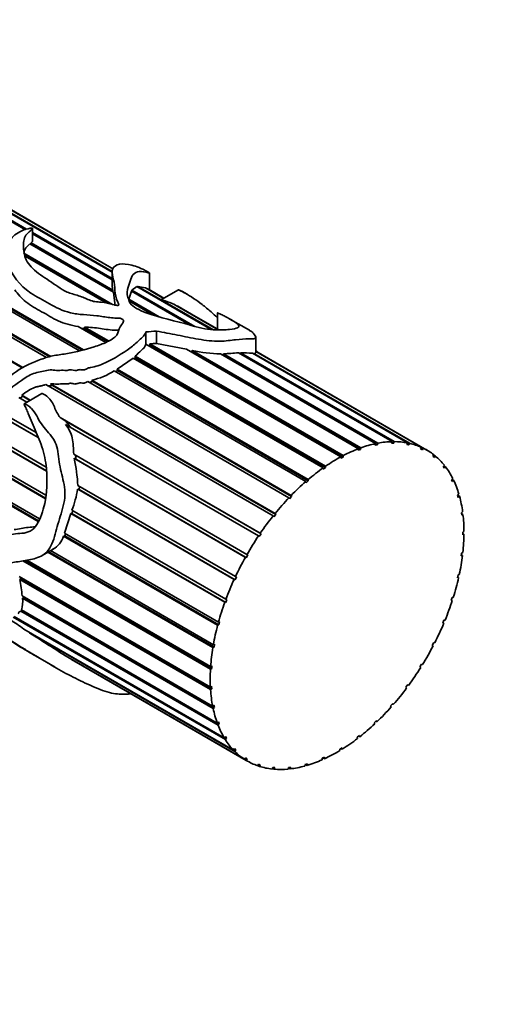
# Model space of a CAD drawing. Units: millimetres. Extents: x 0 to 744, y 0 to 1164.
# Drawn here: x 245 to 277, y 302 to 368 of the extents above; entities that cross this region are included whole.
import ezdxf
from ezdxf import colors
from ezdxf.entities.mleader import LeaderData, LeaderLine
from ezdxf.math import Vec2, Vec3

# ---------------------------------------------------------------- set-up
doc = ezdxf.new("R2010")
doc.units = ezdxf.units.MM
doc.layers.add('DV6_Défaut', color=7, linetype='Continuous')
doc.layers.add('Défaut', color=7, linetype='Continuous')

# ---------------------------------------------------------------- blocks, each defined once
blk = doc.blocks.new('_DOT')
at = {"color": 0}
blk.add_line((0, 0), (-1, 0), dxfattribs=at)
at = {"color": 0, "const_width": 0.333}
blk.add_lwpolyline([(-0.1665, 0, 1), (0.1665, 0, 1)], format="xyb", close=True, dxfattribs=at)
blk = doc.blocks.new('SE5')
at = {"layer": 'DV6_Défaut', "color": 7, "linetype": 'Continuous', "lineweight": 35}
for p, q in [((251.035, 351.156), (221.287, 368.331)), ((221.417, 368.304), (251.037, 351.203)), ((251.118, 351.354), (222.224, 368.036)), ((222.34, 367.981), (251.124, 351.363)), ((251.128, 351.371), (222.579, 367.853)), ((233.982, 360.574), (245.305, 354.036)), ((245.229, 353.998), (233.982, 360.491)), ((223.373, 359.121), (246.933, 345.519)), ((223.446, 359.025), (246.867, 345.503)), ((246.643, 345.45), (223.787, 358.646)), ((248.843, 345.908), (226.714, 358.683)), ((228.699, 357.756), (249.113, 345.97)), ((228.864, 357.591), (249.027, 345.95)), ((223.997, 356.941), (245.051, 344.786)), ((224.013, 356.896), (245.018, 344.769)), ((245.699, 353.222), (245.699, 354.088)), ((245.699, 353.809), (251.032, 350.73)), ((251.032, 350.647), (245.699, 353.727)), ((251.119, 349.832), (245.535, 353.056)), ((245.603, 353.017), (245.616, 353.125)), ((245.616, 353.125), (251.083, 349.968)), ((245.129, 352.432), (251.061, 349.007)), ((245.198, 352.281), (250.727, 349.089)), ((250.637, 349.106), (245.212, 352.238)), ((251.032, 351.154), (251.032, 350.282)), ((253.533, 349.982), (253.533, 351.115)), ((252.358, 349.964), (252.68, 350.206)), ((257.655, 347.334), (252.68, 350.206)), ((252.737, 350.173), (252.746, 350.216)), ((252.746, 350.216), (257.757, 347.323)), ((252.746, 350.216), (253.27, 350.111)), ((254.477, 349.414), (253.27, 350.111)), ((253.349, 350.065), (253.353, 350.076)), ((253.353, 350.076), (254.488, 349.42)), ((251.083, 349.968), (251.089, 349.85)), ((251.119, 349.832), (251.242, 348.903)), ((252.139, 349.359), (252.325, 349.901)), ((256.299, 347.606), (252.325, 349.901)), ((252.353, 349.885), (252.358, 349.964)), ((252.358, 349.964), (256.564, 347.536)), ((254.497, 349.426), (253.498, 350.002)), ((255.471, 349.988), (254.334, 349.331)), ((256.048, 349.685), (255.856, 349.796)), ((252.139, 349.359), (254.183, 348.178)), ((253.75, 348.313), (252.185, 349.217)), ((258.118, 347.312), (255.234, 348.977)), ((255.377, 348.894), (255.381, 348.905)), ((255.381, 348.905), (258.14, 347.312)), ((258.158, 347.312), (255.719, 348.72)), ((258.081, 348.447), (258.081, 347.357)), ((250.617, 346.473), (248.77, 347.539)), ((248.973, 347.422), (249.204, 347.401)), ((249.182, 347.499), (250.792, 346.57)), ((249.204, 347.401), (249.182, 347.499)), ((260.212, 347.281), (258.913, 348.031)), ((249.204, 347.401), (250.716, 346.528)), ((253.285, 347.171), (253.285, 346.353)), ((253.999, 347.22), (253.999, 346.401)), ((260.647, 345.782), (260.647, 346.803)), ((266.328, 338.823), (253.285, 346.353)), ((253.431, 346.268), (253.544, 346.277)), ((253.544, 346.277), (253.549, 346.374)), ((253.544, 346.277), (266.482, 338.808)), ((253.549, 346.374), (266.485, 338.906)), ((253.999, 346.401), (255.996, 346.012)), ((252.496, 345.388), (252.574, 345.455)), ((252.566, 345.546), (265.301, 338.193)), ((252.574, 345.455), (252.566, 345.546)), ((252.574, 345.455), (265.31, 338.102)), ((267.506, 339.367), (255.996, 346.012)), ((256.258, 345.861), (256.349, 345.843)), ((256.349, 345.843), (256.385, 345.934)), ((256.349, 345.843), (267.646, 339.321)), ((256.385, 345.934), (267.66, 339.424)), ((268.656, 339.707), (258.284, 345.696)), ((258.445, 345.603), (258.476, 345.7)), ((258.476, 345.7), (268.805, 339.737)), ((269.756, 339.837), (259.474, 345.773)), ((259.586, 345.709), (259.608, 345.778)), ((259.608, 345.778), (269.897, 339.838)), ((270.784, 339.753), (260.415, 345.74)), ((260.494, 345.695), (260.505, 345.736)), ((260.505, 345.736), (270.914, 339.726)), ((272.077, 339.276), (260.647, 345.875)), ((260.647, 345.865), (271.837, 339.404)), ((271.721, 339.458), (260.647, 345.852)), ((251.358, 344.674), (252.428, 345.427)), ((265.145, 338.085), (252.428, 345.427)), ((263.981, 337.168), (251.176, 344.561)), ((251.259, 344.513), (251.381, 344.591)), ((251.358, 344.674), (264.133, 337.299)), ((251.381, 344.591), (251.358, 344.674)), ((251.381, 344.591), (264.153, 337.217)), ((261.795, 334.871), (246.594, 343.648)), ((246.684, 343.56), (247.05, 343.596)), ((246.916, 343.709), (261.931, 335.04)), ((247.05, 343.596), (246.916, 343.709)), ((247.05, 343.596), (261.973, 334.98)), ((262.857, 336.09), (249.398, 343.86)), ((249.668, 343.94), (263.002, 336.241)), ((249.734, 343.848), (249.668, 343.94)), ((249.734, 343.848), (263.033, 336.169)), ((244.886, 342.735), (245.059, 342.872)), ((244.982, 342.933), (245.55, 342.605)), ((245.059, 342.872), (244.982, 342.933)), ((245.059, 342.872), (245.536, 342.596)), ((246.328, 343.054), (245.143, 342.369)), ((245.33, 342.478), (244.795, 342.787)), ((246.08, 340.114), (243.516, 341.594)), ((243.596, 341.55), (246.079, 340.117)), ((243.663, 341.766), (245.945, 340.448)), ((247.556, 341.447), (260.941, 333.719)), ((247.942, 341.207), (247.556, 341.447)), ((260.817, 333.536), (247.916, 340.985)), ((247.942, 341.207), (260.993, 333.672)), ((248.247, 340.777), (247.942, 341.207)), ((246.643, 337.864), (242.535, 340.236)), ((242.633, 340.201), (246.64, 337.887)), ((242.665, 340.414), (246.611, 338.135)), ((240.911, 339.537), (246.597, 336.254)), ((268.63, 339.6), (268.656, 339.707)), ((268.779, 339.63), (268.63, 339.6)), ((268.655, 339.702), (268.779, 339.63)), ((268.805, 339.737), (268.779, 339.63)), ((269.719, 339.728), (269.756, 339.837)), ((269.86, 339.73), (269.719, 339.728)), ((269.743, 339.798), (269.86, 339.73)), ((269.897, 339.838), (269.86, 339.73)), ((270.737, 339.646), (270.784, 339.753)), ((270.867, 339.62), (270.737, 339.646)), ((270.754, 339.685), (270.867, 339.62)), ((270.914, 339.726), (270.867, 339.62)), ((246.574, 336.023), (240.934, 339.279)), ((241.037, 339.259), (246.578, 336.061)), ((248.462, 338.994), (260.051, 332.304)), ((248.625, 338.647), (248.591, 338.922)), ((266.485, 338.906), (266.482, 338.808)), ((267.491, 339.263), (267.506, 339.367)), ((267.646, 339.321), (267.491, 339.263)), ((267.66, 339.424), (267.646, 339.321)), ((271.665, 339.354), (271.721, 339.458)), ((271.781, 339.3), (271.665, 339.354)), ((271.67, 339.364), (271.781, 339.3)), ((271.837, 339.404), (271.781, 339.3)), ((272.483, 338.858), (272.548, 338.957)), ((272.537, 338.94), (272.648, 338.876)), ((272.648, 338.876), (272.584, 338.777)), ((259.942, 332.111), (248.489, 338.723)), ((248.489, 338.723), (248.625, 338.647)), ((248.625, 338.647), (260.002, 332.078)), ((266.325, 338.724), (266.328, 338.823)), ((266.482, 338.808), (266.325, 338.724)), ((272.584, 338.777), (272.483, 338.858)), ((273.177, 338.168), (273.249, 338.26)), ((273.218, 338.22), (273.331, 338.154)), ((265.154, 337.993), (265.145, 338.085)), ((265.31, 338.102), (265.154, 337.993)), ((265.301, 338.193), (265.31, 338.102)), ((273.261, 338.062), (273.177, 338.168)), ((273.331, 338.154), (273.261, 338.062)), ((241.252, 337.527), (246.184, 334.679)), ((246.095, 334.498), (241.317, 337.257)), ((241.419, 337.256), (246.117, 334.543)), ((248.743, 336.905), (259.278, 330.822)), ((264.001, 337.085), (263.981, 337.168)), ((264.153, 337.217), (264.001, 337.085)), ((264.133, 337.299), (264.153, 337.217)), ((273.733, 337.297), (273.81, 337.381)), ((273.797, 337.169), (273.733, 337.297)), ((273.755, 337.32), (273.873, 337.252)), ((273.873, 337.252), (273.797, 337.169)), ((259.186, 330.622), (248.727, 336.661)), ((248.727, 336.661), (248.818, 336.63)), ((248.818, 336.63), (248.841, 336.848)), ((248.818, 336.63), (259.254, 330.605)), ((263.002, 336.241), (263.033, 336.169)), ((274.14, 336.263), (274.221, 336.336)), ((274.183, 336.114), (274.14, 336.263)), ((274.142, 336.257), (274.263, 336.186)), ((262.888, 336.018), (262.857, 336.09)), ((263.033, 336.169), (262.888, 336.018)), ((274.263, 336.186), (274.183, 336.114)), ((247.857, 333.713), (248.271, 335.043)), ((258.564, 329.1), (248.271, 335.043)), ((248.271, 335.043), (248.346, 335.04)), ((248.34, 335.248), (258.638, 329.303)), ((248.346, 335.04), (248.404, 335.211)), ((248.346, 335.04), (258.638, 329.098)), ((261.973, 334.98), (261.837, 334.811)), ((261.931, 335.04), (261.973, 334.98)), ((274.39, 335.085), (274.473, 335.146)), ((274.412, 334.918), (274.39, 335.085)), ((274.396, 335.036), (274.494, 334.979)), ((274.494, 334.979), (274.412, 334.918)), ((261.837, 334.811), (261.795, 334.871)), ((247.857, 333.713), (258.142, 327.775)), ((247.859, 333.538), (247.914, 333.68)), ((260.993, 333.672), (260.869, 333.49)), ((260.941, 333.719), (260.993, 333.672)), ((274.478, 333.786), (274.562, 333.834)), ((274.478, 333.605), (274.478, 333.786)), ((274.478, 333.701), (274.561, 333.653)), ((274.561, 333.653), (274.478, 333.605)), ((247.784, 333.523), (247.859, 333.538)), ((258.088, 327.574), (247.784, 333.523)), ((247.859, 333.538), (258.167, 327.586)), ((260.869, 333.49), (260.817, 333.536)), ((246.351, 332.226), (247.081, 332.647)), ((257.768, 326.073), (246.731, 332.445)), ((246.796, 332.483), (257.85, 326.1)), ((246.917, 332.553), (257.801, 326.269)), ((260.051, 332.304), (260.111, 332.271)), ((274.38, 332.2), (274.402, 332.392)), ((274.402, 332.392), (274.486, 332.426)), ((257.609, 324.627), (245.065, 331.869)), ((245.188, 331.888), (257.693, 324.669)), ((245.33, 331.91), (257.621, 324.814)), ((260.002, 332.078), (259.942, 332.111)), ((260.111, 332.271), (260.002, 332.078)), ((274.463, 332.234), (274.38, 332.2)), ((274.389, 332.277), (274.463, 332.234)), ((244.814, 330.823), (257.605, 323.438)), ((244.857, 330.63), (244.939, 330.686)), ((257.615, 323.264), (244.857, 330.63)), ((244.939, 330.686), (244.923, 330.76)), ((244.939, 330.686), (257.699, 323.319)), ((259.254, 330.605), (259.186, 330.622)), ((259.346, 330.804), (259.254, 330.605)), ((259.278, 330.822), (259.346, 330.804)), ((274.121, 330.73), (274.165, 330.929)), ((274.202, 330.75), (274.121, 330.73)), ((274.134, 330.789), (274.202, 330.75)), ((274.165, 330.929), (274.245, 330.949)), ((245.014, 329.524), (257.754, 322.168)), ((245.03, 329.374), (245.115, 329.441)), ((257.786, 322.01), (245.03, 329.374)), ((245.115, 329.441), (245.111, 329.468)), ((245.115, 329.441), (257.869, 322.077)), ((258.638, 329.098), (258.564, 329.1)), ((258.638, 329.303), (258.712, 329.3)), ((258.712, 329.3), (258.638, 329.098)), ((273.706, 329.225), (273.77, 329.427)), ((273.782, 329.23), (273.706, 329.225)), ((273.719, 329.266), (273.782, 329.23)), ((273.77, 329.427), (273.846, 329.432)), ((244.915, 328.513), (245.004, 328.57)), ((258.119, 320.889), (244.915, 328.513)), ((244.963, 328.594), (258.066, 321.029)), ((258.606, 319.925), (244.415, 328.118)), ((244.48, 328.156), (258.533, 320.043)), ((258.142, 327.775), (258.221, 327.787)), ((258.221, 327.787), (258.167, 327.586)), ((273.142, 327.713), (273.225, 327.914)), ((273.213, 327.702), (273.142, 327.713)), ((273.152, 327.737), (273.213, 327.702)), ((273.225, 327.914), (273.296, 327.904)), ((245.137, 327.317), (259.147, 319.229)), ((259.238, 319.135), (245.511, 327.06)), ((245.511, 327.06), (245.613, 327.042)), ((258.167, 327.586), (258.088, 327.574)), ((272.44, 326.223), (272.541, 326.42)), ((272.541, 326.42), (272.605, 326.395)), ((257.85, 326.1), (257.768, 326.073)), ((257.801, 326.269), (257.883, 326.296)), ((257.883, 326.296), (257.85, 326.1)), ((272.504, 326.198), (272.44, 326.223)), ((272.445, 326.232), (272.504, 326.198)), ((245.913, 325.514), (247.212, 324.764)), ((248.065, 325.433), (259.896, 318.602)), ((248.301, 325.291), (248.306, 325.294)), ((260.004, 318.534), (248.301, 325.291)), ((248.467, 325.194), (260.077, 318.491)), ((257.693, 324.669), (257.609, 324.627)), ((257.621, 324.814), (257.704, 324.855)), ((257.704, 324.855), (257.693, 324.669)), ((271.615, 324.786), (271.731, 324.974)), ((271.671, 324.746), (271.615, 324.786)), ((271.788, 324.934), (271.728, 324.969)), ((271.731, 324.974), (271.788, 324.934)), ((257.605, 323.438), (257.688, 323.493)), ((257.699, 323.319), (257.615, 323.264)), ((257.688, 323.493), (257.699, 323.319)), ((270.682, 323.428), (270.812, 323.604)), ((270.728, 323.375), (270.682, 323.428)), ((270.859, 323.551), (270.798, 323.586)), ((270.812, 323.604), (270.859, 323.551)), ((257.754, 322.168), (257.836, 322.236)), ((257.869, 322.077), (257.786, 322.01)), ((257.836, 322.236), (257.869, 322.077)), ((269.659, 322.176), (269.8, 322.337)), ((269.695, 322.111), (269.659, 322.176)), ((269.837, 322.271), (269.774, 322.307)), ((269.8, 322.337), (269.837, 322.271)), ((258.066, 321.029), (258.144, 321.107)), ((258.144, 321.107), (258.198, 320.968)), ((268.566, 321.055), (268.715, 321.197)), ((268.741, 321.12), (268.675, 321.158)), ((268.715, 321.197), (268.741, 321.12)), ((258.075, 321.039), (258.198, 320.968)), ((258.198, 320.968), (258.119, 320.889)), ((268.592, 320.978), (268.566, 321.055)), ((258.533, 320.043), (258.606, 320.131)), ((258.564, 320.08), (258.68, 320.013)), ((258.606, 320.131), (258.68, 320.013)), ((258.68, 320.013), (258.606, 319.925)), ((267.425, 320.087), (267.58, 320.207)), ((267.44, 320), (267.425, 320.087)), ((267.594, 320.12), (267.522, 320.162)), ((267.58, 320.207), (267.594, 320.12)), ((259.147, 319.229), (259.214, 319.324)), ((259.194, 319.296), (259.306, 319.231)), ((259.214, 319.324), (259.306, 319.231)), ((259.306, 319.231), (259.238, 319.135)), ((266.258, 319.289), (266.415, 319.386)), ((266.261, 319.194), (266.258, 319.289)), ((266.418, 319.29), (266.336, 319.337)), ((266.415, 319.386), (266.418, 319.29)), ((259.896, 318.602), (259.956, 318.704)), ((259.954, 318.701), (260.065, 318.637)), ((259.956, 318.704), (260.065, 318.637)), ((260.065, 318.637), (260.004, 318.534)), ((265.078, 318.577), (265.087, 318.678)), ((265.087, 318.678), (265.243, 318.749)), ((265.234, 318.648), (265.14, 318.702)), ((265.243, 318.749), (265.234, 318.648)), ((260.765, 318.176), (260.816, 318.282)), ((260.888, 318.135), (260.776, 318.2)), ((260.816, 318.282), (260.94, 318.242)), ((260.94, 318.242), (260.888, 318.135)), ((261.737, 317.959), (261.779, 318.066)), ((261.873, 317.946), (261.758, 318.012)), ((261.779, 318.066), (261.915, 318.054)), ((261.915, 318.054), (261.873, 317.946)), ((262.794, 317.953), (262.826, 318.061)), ((262.94, 317.969), (262.819, 318.038)), ((262.826, 318.061), (262.971, 318.077)), ((262.971, 318.077), (262.94, 317.969)), ((263.915, 318.161), (263.936, 318.266)), ((263.936, 318.266), (264.088, 318.31)), ((264.067, 318.204), (263.952, 318.271)), ((264.088, 318.31), (264.067, 318.204))]:
    blk.add_line(p, q, dxfattribs=at)
for centre, radius, start, end in [((251.445, 341.327), 8.538, 60.09691, 62.55497), ((258.508, 355.189), 9.496, 257.08291, 268.64609), ((250.573, 460.265), 114.837, 273.94613, 274.44541), ((259.588, 336.775), 9.003, 84.72581, 89.8685), ((248.566, 348.756), 4.941, 282.8863, 301.8871), ((249.942, 342.391), 1.472, 98.13059, 107.00869), ((236.603, 336.139), 12.164, 3.60882, 12.2643), ((241.8, 337.798), 7.019, 338.70071, 350.6807), ((246.257, 334.031), 1.61, 300.54775, 341.58472), ((237.108, 328.963), 7.926, 4.05681, 12.13778), ((243.515, 329.112), 1.537, 340.31043, 9.82225), ((339.854, 472.304), 173.194, 236.99416, 237.9961), ((259.563, 344.454), 22.227, 239.5584, 240.04629)]:
    blk.add_arc(centre, radius, start, end, dxfattribs=at)
for centre, major_axis, ratio, start_param, end_param in [((252.858, 336.516), (15.456, 2.947), 0.668011, 1.370793, 1.416668), ((252.858, 336.516), (14.267, 2.72), 0.668011, 1.36467, 1.396014), ((266.077, 328.884), (6, 10.392), 0.57735, 0.476515, 0.597667), ((266.077, 328.884), (6, 10.392), 0.57735, 0.336889, 0.45804), ((266.077, 328.884), (6, 10.392), 0.57735, 0.197262, 0.318414), ((266.077, 328.884), (6, 10.392), 0.57735, 0.057636, 0.178788), ((266.077, 328.884), (6, 10.392), 0.57735, 0.616141, 0.737293), ((266.077, 328.884), (-6, -10.392), 0.57735, 3.059602, 3.180754), ((266.077, 328.884), (6, 10.392), 0.57735, 6.061569, 6.18272), ((266.077, 328.884), (6, 10.392), 0.57735, 0.755768, 0.876919), ((266.077, 328.884), (6, 10.392), 0.57735, 0.895394, 1.016546), ((266.077, 328.884), (6, 10.392), 0.57735, -0.361243, -0.240091), ((266.077, 328.884), (6, 10.392), 0.57735, 1.03502, 1.156172), ((266.077, 328.884), (6, 10.392), 0.57735, -0.500869, -0.379718), ((266.077, 328.884), (6, 10.392), 0.57735, 1.174647, 1.295798), ((266.077, 328.884), (6, 10.392), 0.57735, -0.640496, -0.519344), ((266.077, 328.884), (6, 10.392), 0.57735, -0.780122, -0.65897), ((266.077, 328.884), (6, 10.392), 0.57735, 1.314273, 1.435425), ((266.077, 328.884), (6, 10.392), 0.57735, -0.919748, -0.798597), ((266.077, 328.884), (6, 10.392), 0.57735, 1.453899, 1.575051), ((266.077, 328.884), (-6, -10.392), 0.57735, 4.735118, 4.85627), ((266.077, 328.884), (6, 10.392), 0.57735, -1.059375, -0.938223), ((266.077, 328.884), (-6, -10.392), 0.57735, 4.874745, 4.995896), ((266.077, 328.884), (6, 10.392), 0.57735, -1.199001, -1.077849), ((266.077, 328.884), (-6, -10.392), 0.57735, -1.268814, -1.147663), ((266.077, 328.884), (6, 10.392), 0.57735, -1.338627, -1.217476), ((266.077, 328.884), (6, 10.392), 0.57735, 4.804931, 4.926083), ((266.077, 328.884), (-6, -10.392), 0.57735, -1.129188, -1.008036), ((266.077, 328.884), (-6, -10.392), 0.57735, -0.989562, -0.86841), ((266.077, 328.884), (-6, -10.392), 0.57735, 1.523712, 1.644864), ((266.077, 328.884), (-6, -10.392), 0.57735, -0.849935, -0.728784), ((266.077, 328.884), (-6, -10.392), 0.57735, 1.384086, 1.505238), ((266.077, 328.884), (-6, -10.392), 0.57735, -0.710309, -0.589157), ((266.077, 328.884), (-6, -10.392), 0.57735, 1.24446, 1.365611), ((266.077, 328.884), (-6, -10.392), 0.57735, -0.570683, -0.449531), ((266.077, 328.884), (-6, -10.392), 0.57735, 1.104833, 1.225985), ((266.077, 328.884), (-6, -10.392), 0.57735, -0.431056, -0.309905), ((266.077, 328.884), (-6, -10.392), 0.57735, 0.965207, 1.086359), ((266.077, 328.884), (-6, -10.392), 0.57735, 5.991755, 6.112907), ((266.077, 328.884), (-6, -10.392), 0.57735, 0.825581, 0.946732), ((266.077, 328.884), (-6, -10.392), 0.57735, 6.131382, 6.252533), ((266.077, 328.884), (-6, -10.392), 0.57735, 0.685954, 0.807106), ((266.077, 328.884), (6, 10.392), 0.57735, 3.129415, 3.250567), ((266.077, 328.884), (-6, -10.392), 0.57735, 0.546328, 0.66748), ((266.077, 328.884), (-6, -10.392), 0.57735, 0.127449, 0.248601), ((266.077, 328.884), (-6, -10.392), 0.57735, 0.267075, 0.388227), ((266.077, 328.884), (-6, -10.392), 0.57735, 0.406702, 0.527853)]:
    blk.add_ellipse(centre, major_axis=major_axis, ratio=ratio, start_param=start_param, end_param=end_param, dxfattribs=at)
for points, knots in [([(258.084, 348.445), (258.083, 348.447), (258.083, 348.447), (258.108, 348.437), (258.141, 348.42), (258.221, 348.383), (258.271, 348.36), (258.415, 348.293), (258.505, 348.25), (258.954, 348.02), (259.39, 347.767), (259.582, 347.482), (259.415, 347.387), (258.606, 347.307), (258.243, 347.289), (257.548, 347.334), (257.292, 347.365), (256.78, 347.473), (256.526, 347.546), (255.279, 347.913), (254.215, 348.11), (253.076, 348.541), (252.863, 348.635), (252.482, 348.844), (252.304, 348.964), (252.154, 349.226), (252.13, 349.352), (252.045, 349.602), (252.022, 349.724), (252.061, 350.063), (252.152, 350.255), (252.256, 350.617), (252.304, 350.78), (252.458, 351.041), (252.566, 351.139), (252.871, 351.231), (253.088, 351.216), (253.403, 351.142), (253.512, 351.106), (253.541, 351.113), (253.52, 351.131), (253.313, 351.249), (253.187, 351.313), (252.907, 351.443), (252.75, 351.503), (252.434, 351.606), (252.275, 351.648), (251.817, 351.735), (251.554, 351.732), (251.191, 351.586), (251.077, 351.452), (251.008, 351.1), (251.069, 350.883), (251.184, 350.431), (251.203, 350.198), (251.239, 349.701), (251.273, 349.435), (251.427, 349.126), (251.446, 349.092), (251.476, 349.023), (251.504, 348.981), (251.424, 348.928), (251.336, 348.946), (251.205, 348.971), (251.142, 348.986), (250.824, 349.067), (250.577, 349.144), (250.159, 349.171), (250.016, 349.169), (249.751, 349.217), (249.624, 349.259), (249.263, 349.4), (249.044, 349.51), (248.527, 349.67), (248.249, 349.734), (247.793, 349.938), (247.598, 350.066), (247.028, 350.462), (246.624, 350.716), (245.866, 351.245), (245.54, 351.547), (245.174, 352.179), (245.111, 352.507), (245.098, 353.111), (245.099, 353.403), (245.353, 353.745), (245.462, 353.844), (245.616, 353.983), (245.676, 354.025), (245.699, 354.083), (245.702, 354.09), (245.689, 354.106), (245.664, 354.109), (245.615, 354.11), (245.587, 354.106), (245.506, 354.094), (245.457, 354.083), (245.017, 353.971), (244.686, 353.798), (244.172, 353.332), (243.998, 353.035), (243.873, 352.386), (243.929, 352.031), (244.33, 350.993), (244.816, 350.288), (245.981, 349.512), (246.431, 349.293), (247.266, 348.804), (247.705, 348.581), (248.528, 348.389), (248.82, 348.347), (249.413, 348.3), (249.715, 348.289), (250.301, 348.212), (250.588, 348.156), (251.032, 348.108), (251.183, 348.1), (251.486, 348.095), (251.66, 348.084), (251.828, 347.938), (251.792, 347.844), (251.687, 347.679), (251.619, 347.599), (251.453, 347.342), (251.478, 347.142), (251.193, 346.777), (250.946, 346.625), (250.416, 346.369), (250.125, 346.268), (249.251, 345.992), (248.649, 345.835), (247.754, 345.676), (247.453, 345.645), (246.861, 345.533), (246.57, 345.448), (245.708, 345.136), (245.136, 344.885), (244.124, 344.18), (243.698, 343.712), (243.216, 342.92), (243.069, 342.647), (242.83, 342.246), (242.75, 342.113), (242.642, 341.906), (242.608, 341.836), (242.544, 341.695), (242.506, 341.623), (242.494, 341.509), (242.543, 341.55), (242.594, 341.607), (242.619, 341.636), (242.691, 341.727), (242.738, 341.788), (242.88, 341.972), (242.975, 342.095), (243.267, 342.457), (243.47, 342.692), (244.132, 343.348), (244.64, 343.711), (245.417, 344.232), (245.69, 344.386), (246.135, 344.487), (246.282, 344.504), (246.581, 344.576), (246.732, 344.624), (247.027, 344.641), (247.17, 344.612), (247.461, 344.592), (247.612, 344.61), (247.834, 344.609), (247.905, 344.596), (248.053, 344.597), (248.134, 344.63), (248.366, 344.654), (248.496, 344.552), (248.731, 344.619), (248.811, 344.654), (248.967, 344.65), (249.038, 344.628), (249.196, 344.627), (249.274, 344.668), (249.419, 344.751), (249.499, 344.778), (249.751, 344.829), (249.921, 344.855), (250.245, 344.967), (250.404, 345.032), (251.197, 345.369), (251.73, 345.744), (252.455, 346.26), (252.654, 346.445), (252.936, 346.716), (253.036, 346.801), (253.211, 346.975), (253.258, 347.072), (253.285, 347.171)], [0, 0, 0, 0, 0.000238, 0.000238, 0.002601, 0.002601, 0.007328, 0.007328, 0.016782, 0.016782, 0.054599, 0.054599, 0.092415, 0.092415, 0.111323, 0.111323, 0.120777, 0.120777, 0.130231, 0.130231, 0.168047, 0.168047, 0.177501, 0.177501, 0.186955, 0.186955, 0.196409, 0.196409, 0.205863, 0.205863, 0.224771, 0.224771, 0.243679, 0.243679, 0.262587, 0.262587, 0.281495, 0.281495, 0.290949, 0.290949, 0.295676, 0.295676, 0.300403, 0.300403, 0.309857, 0.309857, 0.319311, 0.319311, 0.338219, 0.338219, 0.357127, 0.357127, 0.376035, 0.376035, 0.394943, 0.394943, 0.413851, 0.413851, 0.416215, 0.416215, 0.418578, 0.418578, 0.420942, 0.420942, 0.423305, 0.423305, 0.432759, 0.432759, 0.437486, 0.437486, 0.442213, 0.442213, 0.451667, 0.451667, 0.461121, 0.461121, 0.470575, 0.470575, 0.489483, 0.489483, 0.508391, 0.508391, 0.527299, 0.527299, 0.546207, 0.546207, 0.555661, 0.555661, 0.560388, 0.560388, 0.560979, 0.560979, 0.56157, 0.56157, 0.562752, 0.562752, 0.565115, 0.565115, 0.584023, 0.584023, 0.602931, 0.602931, 0.621839, 0.621839, 0.659655, 0.659655, 0.678563, 0.678563, 0.697472, 0.697472, 0.706926, 0.706926, 0.71638, 0.71638, 0.725834, 0.725834, 0.730561, 0.730561, 0.735288, 0.735288, 0.740015, 0.740015, 0.744742, 0.744742, 0.754196, 0.754196, 0.76365, 0.76365, 0.773104, 0.773104, 0.792012, 0.792012, 0.801466, 0.801466, 0.81092, 0.81092, 0.829828, 0.829828, 0.848736, 0.848736, 0.85819, 0.85819, 0.862917, 0.862917, 0.86528, 0.86528, 0.867644, 0.867644, 0.868826, 0.868826, 0.870007, 0.870007, 0.872371, 0.872371, 0.877098, 0.877098, 0.886552, 0.886552, 0.90546, 0.90546, 0.914914, 0.914914, 0.919641, 0.919641, 0.924368, 0.924368, 0.929095, 0.929095, 0.933822, 0.933822, 0.936185, 0.936185, 0.938549, 0.938549, 0.943276, 0.943276, 0.945639, 0.945639, 0.948003, 0.948003, 0.950366, 0.950366, 0.95273, 0.95273, 0.957457, 0.957457, 0.962184, 0.962184, 0.981092, 0.981092, 0.990546, 0.990546, 0.995273, 0.995273, 1, 1, 1, 1]), ([(245.129, 352.432), (245.137, 352.497), (245.147, 352.559), (245.19, 352.677), (245.223, 352.731), (245.339, 352.885), (245.439, 352.975), (245.535, 353.056)], [0, 0, 0, 0, 0.25, 0.25, 0.5, 0.5, 1, 1, 1, 1]), ([(245.616, 353.125), (245.642, 353.148), (245.668, 353.17), (245.686, 353.195), (245.69, 353.201), (245.694, 353.207), (245.697, 353.214), (245.698, 353.216), (245.698, 353.218), (245.699, 353.221), (245.699, 353.221), (245.699, 353.222), (245.699, 353.222)], [0, 0, 0, 0, 0.737932, 0.737932, 0.737932, 0.92221, 0.92221, 0.92221, 0.985608, 0.985608, 0.985608, 1, 1, 1, 1]), ([(253.353, 350.076), (253.41, 350.05), (253.462, 350.023), (253.498, 350.003), (253.498, 350.002), (253.498, 350.002), (253.499, 350.002)], [0, 0, 0, 0, 0.992444, 0.992444, 0.992444, 1, 1, 1, 1]), ([(244.525, 349.99), (244.624, 349.844), (244.733, 349.702), (244.981, 349.431), (245.119, 349.303), (245.423, 349.059), (245.59, 348.943), (245.944, 348.726), (246.13, 348.624), (246.503, 348.421), (246.688, 348.318), (247.049, 348.106), (247.23, 348), (247.627, 347.816), (247.84, 347.739), (248.288, 347.617), (248.523, 347.571), (248.77, 347.539)], [0, 0, 0, 0, 0.125, 0.125, 0.25, 0.25, 0.375, 0.375, 0.5, 0.5, 0.625, 0.625, 0.75, 0.75, 0.875, 0.875, 1, 1, 1, 1]), ([(255.856, 349.795), (255.749, 349.857), (255.64, 349.915), (255.529, 349.965), (255.513, 349.972), (255.491, 349.981), (255.484, 349.984), (255.473, 349.988), (255.462, 349.991), (255.512, 349.965), (255.538, 349.953), (255.59, 349.928), (255.615, 349.916), (255.738, 349.855), (255.831, 349.806), (256.298, 349.549), (256.658, 349.304), (257.254, 348.846), (257.454, 348.683), (257.789, 348.388), (257.931, 348.257), (258.077, 348.121)], [0, 0, 0, 0, 0.130183, 0.130183, 0.153087, 0.153087, 0.164539, 0.164539, 0.175991, 0.175991, 0.198896, 0.198896, 0.2218, 0.2218, 0.313417, 0.313417, 0.679885, 0.679885, 0.863119, 0.863119, 1, 1, 1, 1]), ([(254.361, 349.318), (254.378, 349.312), (254.393, 349.307), (254.408, 349.302), (254.471, 349.28), (254.528, 349.262), (254.585, 349.242), (254.796, 349.169), (254.995, 349.089), (255.196, 348.995), (255.209, 348.989), (255.221, 348.983), (255.234, 348.977)], [0, 0, 0, 0, 0.046537, 0.046537, 0.046537, 0.240746, 0.240746, 0.240746, 0.955391, 0.955391, 0.955391, 1, 1, 1, 1]), ([(249.182, 347.499), (249.538, 347.475), (249.896, 347.452), (250.592, 347.346), (250.939, 347.287), (251.355, 347.281), (251.407, 347.28), (251.458, 347.278)], [0, 0, 0, 0, 0.467142, 0.467142, 0.934284, 0.934284, 1, 1, 1, 1]), ([(253.999, 347.22), (254.467, 347.139), (254.934, 347.05), (255.87, 346.866), (256.339, 346.767), (257.285, 346.606), (257.779, 346.543), (258.648, 346.554), (258.981, 346.613), (259.597, 346.689), (259.904, 346.699), (260.44, 346.702), (260.631, 346.714), (260.659, 346.858), (260.561, 346.962), (260.444, 347.109), (260.456, 347.13), (260.331, 347.211), (260.282, 347.241), (260.221, 347.276)], [0, 0, 0, 0, 0.119947, 0.119947, 0.239894, 0.239894, 0.359841, 0.359841, 0.479788, 0.479788, 0.599735, 0.599735, 0.719682, 0.719682, 0.839629, 0.839629, 0.959577, 0.959577, 1, 1, 1, 1]), ([(252.566, 345.546), (252.718, 345.682), (252.85, 345.819), (253.061, 346.012), (253.132, 346.074), (253.214, 346.174), (253.237, 346.209), (253.266, 346.281), (253.275, 346.317), (253.285, 346.353)], [0, 0, 0, 0, 0.5, 0.5, 0.75, 0.75, 0.875, 0.875, 1, 1, 1, 1]), ([(260.505, 345.736), (260.558, 345.736), (260.596, 345.739), (260.638, 345.756), (260.647, 345.768), (260.647, 345.782)], [0, 0, 0, 0, 0.527396, 0.527396, 1, 1, 1, 1]), ([(260.647, 345.944), (260.668, 345.924), (260.689, 345.904), (260.736, 345.852), (260.763, 345.82), (260.792, 345.789)], [0, 0, 0, 0, 0.406937, 0.406937, 1, 1, 1, 1]), ([(244.982, 342.933), (245.102, 343.026), (245.224, 343.117), (245.476, 343.283), (245.606, 343.358), (245.814, 343.448), (245.884, 343.472), (246.025, 343.512), (246.096, 343.527), (246.238, 343.556), (246.309, 343.57), (246.452, 343.605), (246.523, 343.627), (246.594, 343.648)], [0, 0, 0, 0, 0.25, 0.25, 0.5, 0.5, 0.625, 0.625, 0.75, 0.75, 0.875, 0.875, 1, 1, 1, 1]), ([(246.916, 343.709), (247.068, 343.715), (247.21, 343.686), (247.361, 343.683), (247.511, 343.68), (247.668, 343.706), (247.818, 343.7), (247.892, 343.697), (247.967, 343.684), (248.044, 343.698), (248.122, 343.713), (248.203, 343.746), (248.277, 343.739), (248.323, 343.735), (248.367, 343.724), (248.41, 343.713), (248.451, 343.703), (248.493, 343.693), (248.538, 343.69), (248.569, 343.688), (248.603, 343.69), (248.635, 343.699), (248.668, 343.707), (248.699, 343.72), (248.731, 343.732), (248.775, 343.748), (248.821, 343.762), (248.865, 343.764), (248.929, 343.767), (248.987, 343.754), (249.048, 343.748), (249.078, 343.744), (249.11, 343.742), (249.142, 343.744), (249.166, 343.746), (249.191, 343.751), (249.215, 343.759), (249.254, 343.773), (249.29, 343.796), (249.326, 343.818), (249.349, 343.833), (249.373, 343.847), (249.398, 343.86)], [0, 0, 0, 0, 0.188038, 0.188038, 0.188038, 0.375661, 0.375661, 0.375661, 0.46909, 0.46909, 0.46909, 0.560129, 0.560129, 0.560129, 0.614788, 0.614788, 0.614788, 0.667306, 0.667306, 0.667306, 0.704409, 0.704409, 0.704409, 0.740503, 0.740503, 0.740503, 0.791265, 0.791265, 0.791265, 0.86216, 0.86216, 0.86216, 0.898341, 0.898341, 0.898341, 0.925152, 0.925152, 0.925152, 0.970144, 0.970144, 0.970144, 1, 1, 1, 1]), ([(244.158, 331.73), (244.466, 331.774), (244.78, 331.817), (245.415, 331.92), (245.739, 331.972), (246.358, 332.2), (246.661, 332.386), (247.077, 333.087), (247.19, 333.543), (247.436, 334.447), (247.587, 334.898), (247.783, 335.596), (247.839, 335.838), (247.89, 336.322), (247.878, 336.566), (247.777, 337.27), (247.634, 337.702), (247.462, 338.602), (247.457, 339.081), (247.213, 339.911), (246.949, 340.238), (246.55, 340.7), (246.416, 340.851), (246.18, 341.186), (246.088, 341.377), (245.89, 341.743), (245.778, 341.913), (245.562, 342.124), (245.483, 342.188), (245.356, 342.276), (245.312, 342.304), (245.243, 342.342), (245.22, 342.354), (245.182, 342.367), (245.17, 342.372), (245.14, 342.372), (245.135, 342.352), (245.182, 342.235), (245.241, 342.141), (245.332, 341.936), (245.375, 341.832), (245.504, 341.517), (245.588, 341.304), (245.848, 340.668), (246.045, 340.253), (246.389, 339.38), (246.518, 338.912), (246.731, 337.429), (246.702, 336.317), (246.294, 334.827), (246.098, 334.345), (245.652, 333.892), (245.473, 333.802), (245.099, 333.715), (244.907, 333.709), (244.339, 333.655), (243.98, 333.558), (243.239, 333.518), (242.86, 333.546), (242.291, 333.755), (242.1, 333.847), (241.733, 334.132), (241.583, 334.355), (241.317, 334.811), (241.18, 335.035), (240.95, 335.516), (240.861, 335.776), (240.631, 336.555), (240.497, 337.077), (240.252, 338.125), (240.151, 338.654), (240.052, 339.736), (240.056, 340.276), (240.171, 341.082), (240.228, 341.35), (240.371, 341.876), (240.456, 342.137), (240.54, 342.532), (240.563, 342.668), (240.541, 342.926), (240.472, 343.072), (240.236, 343.013), (240.147, 342.889), (239.986, 342.673), (239.914, 342.557), (239.575, 341.973), (239.342, 341.481), (238.873, 339.937), (238.963, 338.792), (239.52, 337.28), (239.762, 336.806), (240.207, 335.828), (240.415, 335.324), (240.788, 334.606), (240.922, 334.373), (241.145, 334.04), (241.225, 333.935), (241.338, 333.771), (241.39, 333.708), (241.386, 333.585), (241.327, 333.582), (241.106, 333.56), (240.91, 333.607), (240.651, 333.568), (240.578, 333.519), (240.424, 333.447), (240.333, 333.449), (240.035, 333.517), (239.824, 333.63), (239.419, 333.755), (239.223, 333.758), (238.616, 333.963), (238.188, 334.313), (237.339, 334.87), (236.912, 335.124), (236.081, 335.824), (235.692, 336.27), (235.036, 337.276), (234.769, 337.823), (234.42, 338.661), (234.316, 338.948), (234.195, 339.533), (234.161, 339.83), (234.117, 340.277), (234.106, 340.427), (234.077, 340.614), (234.072, 340.652), (234.043, 340.724), (234.012, 340.688), (233.973, 340.591), (233.957, 340.52), (233.88, 340.167), (233.849, 339.875), (233.817, 338.995), (233.893, 338.398), (234.243, 337.233), (234.516, 336.671), (235.201, 335.642), (235.598, 335.18), (236.413, 334.314), (236.853, 333.911), (237.724, 333.265), (238.157, 333.024), (239.023, 332.543), (239.466, 332.252), (240.088, 332.033), (240.29, 331.991), (240.658, 331.976), (240.825, 332.01), (241.163, 332.083), (241.346, 332.096), (241.72, 332.111), (241.904, 332.134), (242.142, 332.261), (242.24, 332.301), (242.452, 332.126), (242.517, 331.965), (242.607, 331.686), (242.643, 331.548), (242.738, 331.273), (242.802, 331.138), (242.943, 330.872), (243.01, 330.739), (243.094, 330.478), (243.117, 330.354), (243.149, 330.012), (243.123, 329.829), (242.976, 329.384), (242.822, 329.187), (242.553, 328.982), (242.454, 328.933), (242.233, 328.87), (242.123, 328.843), (241.89, 328.692), (241.81, 328.548), (241.766, 328.257), (241.858, 328.067), (242.185, 327.745), (242.328, 327.63), (242.607, 327.431), (242.73, 327.352), (242.856, 327.279)], [0, 0, 0, 0, 0.017885, 0.017885, 0.035771, 0.035771, 0.053656, 0.053656, 0.071542, 0.071542, 0.089427, 0.089427, 0.09837, 0.09837, 0.107312, 0.107312, 0.125198, 0.125198, 0.143083, 0.143083, 0.160969, 0.160969, 0.169911, 0.169911, 0.178854, 0.178854, 0.187797, 0.187797, 0.192268, 0.192268, 0.194504, 0.194504, 0.195622, 0.195622, 0.19618, 0.19618, 0.196739, 0.196739, 0.201211, 0.201211, 0.205682, 0.205682, 0.214625, 0.214625, 0.23251, 0.23251, 0.250396, 0.250396, 0.286166, 0.286166, 0.304052, 0.304052, 0.312994, 0.312994, 0.321937, 0.321937, 0.339823, 0.339823, 0.357708, 0.357708, 0.366651, 0.366651, 0.375593, 0.375593, 0.384536, 0.384536, 0.393479, 0.393479, 0.411364, 0.411364, 0.42925, 0.42925, 0.447135, 0.447135, 0.456078, 0.456078, 0.46502, 0.46502, 0.469492, 0.469492, 0.473963, 0.473963, 0.478434, 0.478434, 0.482906, 0.482906, 0.500791, 0.500791, 0.536562, 0.536562, 0.554447, 0.554447, 0.572333, 0.572333, 0.581275, 0.581275, 0.585747, 0.585747, 0.587982, 0.587982, 0.590218, 0.590218, 0.599161, 0.599161, 0.603632, 0.603632, 0.608104, 0.608104, 0.617046, 0.617046, 0.625989, 0.625989, 0.643874, 0.643874, 0.66176, 0.66176, 0.679645, 0.679645, 0.697531, 0.697531, 0.706473, 0.706473, 0.715416, 0.715416, 0.719887, 0.719887, 0.721005, 0.721005, 0.722123, 0.722123, 0.724359, 0.724359, 0.733301, 0.733301, 0.751187, 0.751187, 0.769072, 0.769072, 0.786958, 0.786958, 0.804843, 0.804843, 0.822728, 0.822728, 0.840614, 0.840614, 0.849556, 0.849556, 0.858499, 0.858499, 0.867442, 0.867442, 0.876385, 0.876385, 0.880856, 0.880856, 0.885327, 0.885327, 0.889799, 0.889799, 0.89427, 0.89427, 0.898741, 0.898741, 0.903213, 0.903213, 0.912155, 0.912155, 0.930041, 0.930041, 0.938983, 0.938983, 0.947926, 0.947926, 0.965812, 0.965812, 0.983697, 0.983697, 0.99264, 0.99264, 1, 1, 1, 1]), ([(247.556, 341.447), (247.394, 341.663), (247.275, 341.907), (247.059, 342.405), (246.932, 342.637), (246.635, 342.904), (246.53, 342.988), (246.387, 343.048), (246.37, 343.054), (246.344, 343.057), (246.337, 343.055), (246.331, 343.05)], [0, 0, 0, 0, 0.386108, 0.386108, 0.772215, 0.772215, 0.965269, 0.965269, 0.989401, 0.989401, 1, 1, 1, 1]), ([(248.462, 338.994), (248.448, 339.179), (248.441, 339.365), (248.418, 339.731), (248.402, 339.911), (248.328, 340.255), (248.265, 340.419), (248.109, 340.716), (248.016, 340.853), (247.916, 340.985)], [0, 0, 0, 0, 0.25, 0.25, 0.5, 0.5, 0.75, 0.75, 1, 1, 1, 1]), ([(245.892, 334.16), (245.736, 334.136), (245.578, 334.128), (245.26, 334.094), (245.102, 334.059), (244.787, 334.003), (244.629, 333.98), (244.471, 333.965)], [0, 0, 0, 0, 0.323906, 0.323906, 0.661953, 0.661953, 1, 1, 1, 1]), ([(244.751, 328.322), (244.764, 328.333), (244.768, 328.354), (244.763, 328.466), (244.866, 328.461), (244.915, 328.513)], [0, 0, 0, 0, 0.2267405, 0.2267405, 1, 1, 1, 1]), ([(245.137, 327.317), (244.832, 327.53), (244.528, 327.741), (244.216, 327.932), (244.186, 327.951), (244.156, 327.969)], [0, 0, 0, 0, 0.9018631, 0.9018631, 1, 1, 1, 1]), ([(252.304, 322.981), (252.286, 322.98), (252.268, 322.978), (251.918, 322.953), (251.603, 322.948), (251.091, 323.013), (250.908, 323.05), (250.508, 323.166), (250.288, 323.247), (249.625, 323.519), (249.177, 323.732), (248.31, 324.157), (247.891, 324.377), (247.046, 324.857), (246.631, 325.103), (246.029, 325.457), (245.829, 325.576), (245.418, 325.823), (245.205, 325.955), (244.788, 326.214), (244.586, 326.34), (244.297, 326.514), (244.202, 326.57), (244.063, 326.651), (244.016, 326.678), (243.953, 326.713), (243.913, 326.735), (243.968, 326.698), (243.996, 326.681), (244.469, 326.382), (244.923, 326.099), (245.557, 325.721), (245.734, 325.617), (245.913, 325.514)], [0, 0, 0, 0, 0.006388, 0.006388, 0.124847, 0.124847, 0.184077, 0.184077, 0.243307, 0.243307, 0.361766, 0.361766, 0.480225, 0.480225, 0.598684, 0.598684, 0.657914, 0.657914, 0.717144, 0.717144, 0.776373, 0.776373, 0.805988, 0.805988, 0.820796, 0.820796, 0.828199, 0.828199, 0.835603, 0.835603, 0.954062, 0.954062, 1, 1, 1, 1])]:
    blk.add_open_spline(points, degree=3, knots=knots, dxfattribs=at)
blk.add_open_spline([(251.032, 350.288), (251.032, 350.191), (251.054, 350.082), (251.083, 349.968)], degree=3, dxfattribs=at)

msp = doc.modelspace()

# ---------------------------------------------------------------- block references
at = {"layer": 'Défaut'}
msp.add_blockref('SE5', (0, 0), dxfattribs=at)

# ---------------------------------------------------------------- leaders
at = {"layer": 'Défaut', "color": 7, "linetype": 'Continuous', "lineweight": 18}
ml = msp.add_multileader_mtext('Standard', dxfattribs=at)
ml.set_content('{\\pxsm0.9;\\fSolid Edge ISO|b1||i0||c0|p34;\\W1.;05/01/2022\\P}', color=256)
ml.set_leader_properties()
ml.set_arrow_properties(name='DOT')
ml.build(insert=Vec2(0, 0))
ml.multileader.update_dxf_attribs({"leader_type": 0, "dogleg_length": 0, "arrow_head_size": 12})
ctx = ml.context
ctx.base_point, ctx.char_height, ctx.arrow_head_size, ctx.landing_gap_size = Vec3(656.602, 1156.973), 12, 12, 4.2
notes = []
notes.append((ctx, [(0, (0, 0, 0), (0, 0), (1, 0), 1, [])]))
ctx.mtext.insert = Vec3(658.602, 1163.093)
for ctx, leaders in notes:
    for number, flags, end, landing, length, lines in leaders:
        leader = LeaderData()
        leader.index, (leader.has_last_leader_line, leader.has_dogleg_vector, leader.attachment_direction) = number, flags
        leader.last_leader_point, leader.dogleg_vector, leader.dogleg_length = Vec3(end), Vec3(landing), length
        for number, points, colour, breaks in lines:
            line = LeaderLine()
            line.index, line.vertices, line.color, line.breaks = number, Vec3.list(points), colors.encode_raw_color(colour), breaks
            leader.lines.append(line)
        ctx.leaders.append(leader)

doc.saveas('drawing.dxf')
